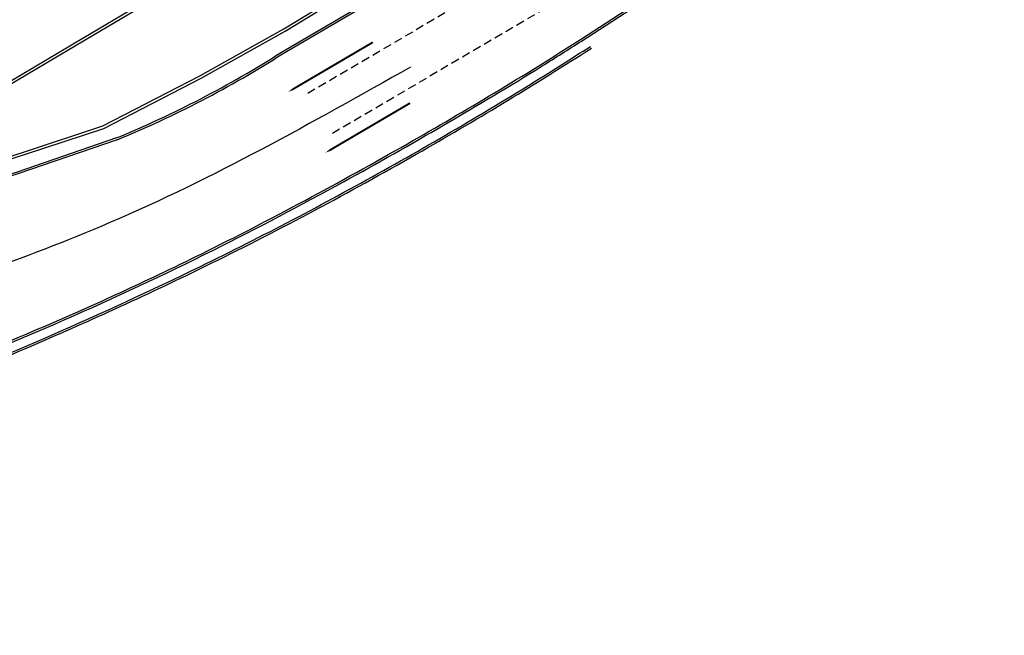
# Model space of a CAD drawing. Units: millimetres. Extents: x 1586 to 2073, y 1049 to 1580.
# Drawn here: x 1883 to 1958, y 1049 to 1096 of the extents above; entities that cross this region are included whole.
import ezdxf

# ---------------------------------------------------------------- set-up
doc = ezdxf.new("R2010")
doc.units = ezdxf.units.MM
doc.linetypes.add('DASHED2', pattern=[9.525, 6.35, -3.175])
for name, color, linetype in [('LSDPATHS', 2, 'Continuous'), ('LSEXWTERIKA-STOIXEIA', 31, 'Continuous'), ('LSKRASPEDO', 211, 'Continuous'), ('LSWALLS', 20, 'Continuous'), ('topo$0$VELOS', 11, 'Continuous')]:
    doc.layers.add(name, color=color, linetype=linetype)

# ---------------------------------------------------------------- blocks, each defined once
blk = doc.blocks.new('topo$0$VEL_STR(min60Klm_hr)')
at = {"layer": 'topo$0$VELOS'}
blk.add_lwpolyline([(0, 0, 0.15, 0.15, 0), (0, 5.45, 0.75, 0, 0), (0, 7.5, 0, 0, 0)], format="xyseb", dxfattribs=at)

msp = doc.modelspace()

# ---------------------------------------------------------------- linework, layer by layer
at = {"layer": 'LSDPATHS'}
for points in [[(1890.411, 1086.556), (1882.877, 1083.966), (1868.149, 1079.26), (1862.559, 1077.549, -0.378141), (1844.484, 1085.753), (1840.682, 1094.227), (1834.568, 1109.029), (1825.966, 1130.126, -0.058783), (1824.73, 1134.598)], [(1890.411, 1086.556, 0.044145), (1902.94, 1093.069), (1919.126, 1102.575), (1930.377, 1109.877), (1941.765, 1117.206)]]:
    msp.add_lwpolyline(points, format="xyb", dxfattribs=at)
at = {"layer": 'LSEXWTERIKA-STOIXEIA'}
for p, q in [((1925.518, 1094.164), (1957.564, 1115.021)), ((1925.599, 1094.04), (1957.645, 1114.897))]:
    msp.add_line(p, q, dxfattribs=at)
at = {"layer": 'LSEXWTERIKA-STOIXEIA', "linetype": 'DASHED2', "ltscale": 0.1}
for points in [[(1946.408, 1115.961), (1932.31, 1106.887), (1920.998, 1099.546), (1904.742, 1090)], [(1948.335, 1112.968), (1934.242, 1103.897), (1922.869, 1096.516), (1906.545, 1086.93)]]:
    msp.add_lwpolyline(points, dxfattribs=at)
at = {"layer": 'LSEXWTERIKA-STOIXEIA'}
for points, knots in [([(1830.266, 1050.537), (1836.858, 1053.135), (1849.277, 1058.028), (1867.143, 1065.324), (1882.909, 1071.384), (1897.946, 1078.29), (1911.76, 1085.748), (1921.225, 1091.401), (1925.518, 1094.164)], [0, 0, 0, 0, 21.470852, 40.447284, 58.482787, 72.639419, 90.556756, 106.029261, 106.029261, 106.029261, 106.029261]), ([(1830.321, 1050.399), (1834.903, 1052.205), (1839.486, 1054.01), (1847.596, 1057.236), (1851.124, 1058.653), (1858.176, 1061.5), (1861.7, 1062.927), (1872.294, 1067.153), (1879.411, 1069.845), (1890.2, 1074.568), (1893.978, 1076.335), (1901.027, 1079.853), (1904.31, 1081.584), (1910.109, 1084.769), (1912.638, 1086.2), (1917.66, 1089.123), (1920.152, 1090.616), (1923.616, 1092.774), (1924.609, 1093.403), (1925.598, 1094.039)], [0, 0, 0, 0, 14.925105, 14.925105, 26.446948, 26.446948, 37.96879, 37.96879, 61.012475, 61.012475, 73.634504, 73.634504, 84.872443, 84.872443, 93.669918, 93.669918, 102.467392, 102.467392, 106.029261, 106.029261, 106.029261, 106.029261]), ([(1830.797, 1049.124), (1836.086, 1051.285), (1841.375, 1053.446), (1851.132, 1057.465), (1855.599, 1059.325), (1862.888, 1062.356), (1865.708, 1063.527), (1874.181, 1067.017), (1879.843, 1069.307), (1889.229, 1073.408), (1892.99, 1075.134), (1901.406, 1079.239), (1906.033, 1081.675), (1915.158, 1086.782), (1919.66, 1089.445), (1924.814, 1092.698), (1925.545, 1093.165), (1926.275, 1093.635)], [0, 0, 0, 0, 17.313317, 17.313317, 31.978237, 31.978237, 41.23289, 41.23289, 59.742195, 59.742195, 72.28321, 72.28321, 88.130678, 88.130678, 103.978146, 103.978146, 106.609942, 106.609942, 106.609942, 106.609942]), ([(1830.853, 1048.987), (1837.485, 1051.696), (1850.216, 1056.897), (1868.192, 1064.428), (1884.098, 1070.876), (1899.035, 1077.744), (1912.864, 1085.181), (1922.156, 1090.802), (1926.355, 1093.511)], [0, 0, 0, 0, 21.710151, 41.672767, 59.059863, 73.716085, 91.46801, 106.609942, 106.609942, 106.609942, 106.609942])]:
    msp.add_open_spline(points, degree=3, knots=knots, dxfattribs=at)
at = {"layer": 'LSEXWTERIKA-STOIXEIA', "ltscale": 2.5}
msp.add_spline([(1912.634, 1092.061), (1889.856, 1080.273), (1869.883, 1072.66), (1854.466, 1066.257), (1829.866, 1056.651)], degree=3, dxfattribs=at)
at = {"layer": 'LSKRASPEDO'}
for points in [[(1890.354, 1086.695, 0.044153), (1902.861, 1093.197), (1919.047, 1102.703), (1930.296, 1110.003), (1941.684, 1117.332)], [(1890.363, 1086.698), (1882.83, 1084.109), (1868.104, 1079.403), (1862.515, 1077.693, -0.378141), (1844.621, 1085.814), (1841.29, 1093.239)]]:
    msp.add_lwpolyline(points, format="xyb", dxfattribs=at)
at = {"layer": 'LSWALLS'}
for p, q in [((1903.035, 1094.971), (1912.86, 1100.953)), ((1887.864, 1094.303), (1898.007, 1100.31)), ((1887.965, 1094.133), (1898.108, 1100.14)), ((1903.135, 1094.8), (1912.966, 1100.785)), ((1896.675, 1091.409), (1903.035, 1094.971)), ((1880.778, 1090.097), (1887.864, 1094.303)), ((1880.879, 1089.927), (1887.965, 1094.133)), ((1896.769, 1091.235), (1903.135, 1094.8)), ((1889.309, 1087.6), (1896.675, 1091.409)), ((1889.386, 1087.417), (1896.769, 1091.235)), ((1883.391, 1085.651), (1889.309, 1087.6)), ((1883.449, 1085.462), (1889.386, 1087.417)), ((1874.976, 1082.975), (1883.391, 1085.651)), ((1875.036, 1082.786), (1883.455, 1085.464))]:
    msp.add_line(p, q, dxfattribs=at)

# ---------------------------------------------------------------- block references
at = {"layer": 'LSEXWTERIKA-STOIXEIA', "xscale": 0.9899999999998855, "yscale": 0.9899999999998855, "zscale": 0.9899999999998855, "rotation": 120.4233920169072}
for p in [(1909.781, 1093.944), (1912.598, 1089.331)]:
    msp.add_blockref('topo$0$VEL_STR(min60Klm_hr)', p, dxfattribs=at)

doc.saveas('drawing.dxf')
